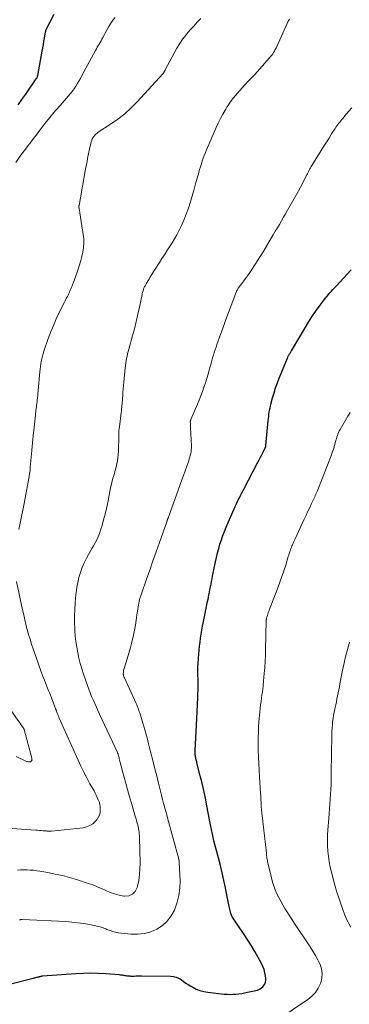
# Model space of a CAD drawing. Units: feet. Extents: x 2020000 to 2025000, y 510000 to 515008.
# Drawn here: x 2022734 to 2022814, y 510175 to 510412 of the extents above; entities that cross this region are included whole.
import ezdxf

# ---------------------------------------------------------------- set-up
doc = ezdxf.new("R2010")
doc.units = ezdxf.units.FT
doc.header["$LTSCALE"] = 100
doc.header["$MEASUREMENT"] = 0
doc.layers.add('CONTOUR INDEX', color=32, linetype='Continuous', lineweight=25)
doc.layers.add('CONTOUR INTERMEDIATE', color=40, linetype='Continuous', lineweight=15)

msp = doc.modelspace()

# ---------------------------------------------------------------- linework, layer by layer
at = {"layer": 'CONTOUR INDEX', "flags": 128}
for points, elevation in [([(2022733.87, 510391.77), (2022734.8, 510393.03), (2022735.71, 510394.31), (2022738.27, 510398), (2022738.33, 510398.1), (2022738.39, 510398.2), (2022738.44, 510398.3), (2022738.48, 510398.4), (2022738.52, 510398.51), (2022738.56, 510398.62), (2022738.59, 510398.73), (2022738.61, 510398.84), (2022739.68, 510404.73), (2022739.82, 510405.52), (2022739.97, 510406.3), (2022740.11, 510407.09), (2022740.25, 510407.88), (2022740.5, 510409.3), (2022740.51, 510409.38), (2022740.53, 510409.45), (2022740.54, 510409.53), (2022740.56, 510409.6), (2022740.57, 510409.63), (2022740.58, 510409.69), (2022740.6, 510409.75), (2022740.62, 510409.81), (2022740.65, 510409.87), (2022740.67, 510409.93), (2022740.7, 510409.99), (2022740.72, 510410.05), (2022740.75, 510410.1), (2022742.59, 510413.62)], 960), ([(2022731.49, 510179.32), (2022737.52, 510180.86), (2022737.73, 510180.92), (2022737.95, 510180.97), (2022738.17, 510181.02), (2022738.38, 510181.07), (2022738.59, 510181.12), (2022738.7, 510181.15), (2022738.82, 510181.18), (2022738.93, 510181.21), (2022739.04, 510181.23), (2022739.23, 510181.28), (2022739.34, 510181.32), (2022739.49, 510181.35), (2022739.55, 510181.36), (2022739.61, 510181.37), (2022739.67, 510181.38), (2022739.73, 510181.38), (2022747.83, 510181.99), (2022749.64, 510182.09), (2022751.46, 510182.12), (2022753.27, 510182.08), (2022755.09, 510181.97), (2022758.24, 510181.71), (2022758.48, 510181.69), (2022758.72, 510181.66), (2022758.96, 510181.62), (2022759.19, 510181.59), (2022759.43, 510181.54), (2022759.67, 510181.51), (2022759.91, 510181.48), (2022760.15, 510181.45), (2022760.71, 510181.39), (2022760.86, 510181.38), (2022761, 510181.37), (2022761.14, 510181.36), (2022761.29, 510181.35), (2022761.43, 510181.35), (2022761.58, 510181.35), (2022761.72, 510181.36), (2022761.87, 510181.36), (2022762.3, 510181.39), (2022762.66, 510181.41), (2022763.02, 510181.42), (2022763.38, 510181.42), (2022763.74, 510181.42), (2022770.67, 510181.36), (2022771.36, 510181.28), (2022772.01, 510181.13), (2022772.63, 510180.85), (2022773.21, 510180.49), (2022773.79, 510180.08), (2022774.37, 510179.67), (2022774.96, 510179.29), (2022775.56, 510178.92), (2022776.02, 510178.64), (2022776.88, 510178.21), (2022777.77, 510177.85), (2022778.69, 510177.6), (2022779.64, 510177.44), (2022783.64, 510177.02), (2022784.34, 510176.97), (2022785.04, 510176.94), (2022785.75, 510176.96), (2022786.45, 510177), (2022787.15, 510177.08), (2022787.85, 510177.17), (2022788.54, 510177.29), (2022789.24, 510177.44), (2022791.63, 510177.98), (2022792, 510178.1), (2022792.35, 510178.27), (2022792.66, 510178.49), (2022792.95, 510178.76), (2022793.14, 510178.97), (2022793.43, 510179.4), (2022793.63, 510179.86), (2022793.71, 510180.35), (2022793.7, 510180.87), (2022793.63, 510181.37), (2022793.47, 510182.15), (2022793.26, 510182.91), (2022792.97, 510183.65), (2022792.63, 510184.36), (2022791.84, 510185.83), (2022791.05, 510187.25), (2022790.22, 510188.65), (2022789.35, 510190.03), (2022788.46, 510191.4), (2022786.76, 510193.89), (2022786.52, 510194.25), (2022786.27, 510194.61), (2022786.04, 510194.97), (2022785.8, 510195.33), (2022785.58, 510195.7), (2022785.4, 510196.09), (2022785.25, 510196.49), (2022785.14, 510196.9), (2022785, 510197.52), (2022784.84, 510198.26), (2022784.69, 510198.99), (2022784.53, 510199.73), (2022784.38, 510200.46), (2022783.94, 510202.63), (2022783.55, 510204.45), (2022783.14, 510206.26), (2022782.7, 510208.07), (2022782.25, 510209.87), (2022781.16, 510214.05), (2022781.06, 510214.44), (2022780.96, 510214.82), (2022780.87, 510215.21), (2022780.78, 510215.59), (2022780.77, 510215.61), (2022780.69, 510215.99), (2022780.61, 510216.37), (2022780.53, 510216.75), (2022780.45, 510217.13), (2022780.38, 510217.51), (2022780.31, 510217.89), (2022780.24, 510218.28), (2022780.17, 510218.66), (2022779.46, 510222.48), (2022779.1, 510224.31), (2022778.72, 510226.13), (2022778.3, 510227.94), (2022777.86, 510229.74), (2022777.06, 510232.88), (2022777, 510233.11), (2022776.94, 510233.34), (2022776.88, 510233.58), (2022776.82, 510233.81), (2022776.76, 510234.04), (2022776.71, 510234.27), (2022776.67, 510234.51), (2022776.64, 510234.74), (2022776.64, 510234.79), (2022776.61, 510235.04), (2022776.6, 510235.3), (2022776.6, 510235.56), (2022776.61, 510235.82), (2022776.94, 510241.93), (2022777.02, 510243.59), (2022777.1, 510245.26), (2022777.18, 510246.93), (2022777.25, 510248.59), (2022777.35, 510251.35), (2022777.36, 510251.64), (2022777.36, 510251.93), (2022777.36, 510252.22), (2022777.35, 510252.5), (2022777.33, 510252.79), (2022777.32, 510253.08), (2022777.31, 510253.37), (2022777.3, 510253.66), (2022777.28, 510254.29), (2022777.27, 510254.9), (2022777.27, 510255.5), (2022777.29, 510256.11), (2022777.32, 510256.71), (2022777.42, 510258.09), (2022777.49, 510259.06), (2022777.58, 510260.03), (2022777.68, 510261), (2022777.79, 510261.97), (2022777.92, 510262.93), (2022778.07, 510263.89), (2022778.23, 510264.85), (2022778.41, 510265.81), (2022779.02, 510268.91), (2022779.19, 510269.77), (2022779.37, 510270.63), (2022779.54, 510271.49), (2022779.72, 510272.35), (2022779.81, 510272.78), (2022779.94, 510273.42), (2022780.07, 510274.07), (2022780.2, 510274.71), (2022780.33, 510275.36), (2022780.45, 510276), (2022780.58, 510276.65), (2022780.7, 510277.3), (2022780.83, 510277.94), (2022781.53, 510281.37), (2022781.76, 510282.45), (2022782.02, 510283.52), (2022782.31, 510284.58), (2022782.61, 510285.64), (2022782.95, 510286.68), (2022783.32, 510287.72), (2022783.72, 510288.74), (2022784.14, 510289.76), (2022786.29, 510294.71), (2022786.53, 510295.25), (2022786.78, 510295.79), (2022787.03, 510296.32), (2022787.3, 510296.85), (2022787.56, 510297.38), (2022787.83, 510297.91), (2022788.1, 510298.43), (2022788.38, 510298.96), (2022791.78, 510305.43), (2022792.09, 510306.03), (2022792.41, 510306.64), (2022792.72, 510307.25), (2022793.02, 510307.86), (2022793.61, 510309.05), (2022793.62, 510309.06), (2022793.63, 510309.08), (2022793.64, 510309.1), (2022793.64, 510309.12), (2022793.67, 510309.2), (2022793.68, 510309.23), (2022793.68, 510309.25), (2022793.69, 510309.27), (2022793.69, 510309.29), (2022793.7, 510309.39), (2022793.7, 510309.42), (2022793.71, 510309.44), (2022793.71, 510309.47), (2022793.71, 510309.49), (2022794.26, 510315.5), (2022794.31, 510316), (2022794.37, 510316.51), (2022794.43, 510317.01), (2022794.51, 510317.51), (2022794.59, 510318.01), (2022794.69, 510318.51), (2022794.8, 510319), (2022794.92, 510319.49), (2022795.31, 510320.96), (2022795.66, 510322.18), (2022796.03, 510323.38), (2022796.46, 510324.57), (2022796.91, 510325.75), (2022798.89, 510330.6), (2022798.96, 510330.74), (2022799.02, 510330.89), (2022799.09, 510331.03), (2022799.17, 510331.17), (2022799.25, 510331.3), (2022799.33, 510331.44), (2022799.41, 510331.58), (2022799.49, 510331.71), (2022799.52, 510331.75), (2022799.61, 510331.91), (2022799.7, 510332.06), (2022799.8, 510332.22), (2022799.89, 510332.37), (2022803.15, 510337.92), (2022803.96, 510339.24), (2022804.79, 510340.54), (2022805.67, 510341.81), (2022806.58, 510343.06), (2022807.78, 510344.66), (2022808.12, 510345.09), (2022808.45, 510345.52), (2022808.8, 510345.93), (2022809.16, 510346.34), (2022809.53, 510346.75), (2022809.89, 510347.15), (2022810.26, 510347.55), (2022810.62, 510347.95), (2022814.29, 510351.91)], 980)]:
    msp.add_lwpolyline(points, dxfattribs=dict(at, elevation=elevation))
at = {"layer": 'CONTOUR INTERMEDIATE', "flags": 128}
for points, elevation in [([(2022733.34, 510377.84), (2022734.31, 510379.24), (2022735.31, 510380.61), (2022739.17, 510385.68), (2022739.67, 510386.33), (2022740.18, 510386.98), (2022740.68, 510387.63), (2022741.19, 510388.28), (2022741.51, 510388.68), (2022741.86, 510389.12), (2022742.23, 510389.56), (2022742.6, 510389.99), (2022742.97, 510390.42), (2022743.35, 510390.84), (2022743.73, 510391.26), (2022744.1, 510391.69), (2022744.48, 510392.11), (2022746, 510393.83), (2022746.48, 510394.4), (2022746.94, 510394.98), (2022747.37, 510395.59), (2022747.78, 510396.21), (2022748.16, 510396.85), (2022748.54, 510397.49), (2022748.91, 510398.13), (2022749.27, 510398.79), (2022752.57, 510404.84), (2022752.78, 510405.24), (2022753, 510405.63), (2022753.22, 510406.03), (2022753.44, 510406.42), (2022753.67, 510406.82), (2022753.89, 510407.21), (2022754.1, 510407.61), (2022754.32, 510408.01), (2022755.36, 510409.92), (2022755.8, 510410.68), (2022756.26, 510411.43), (2022756.77, 510412.15), (2022757.31, 510412.85)], 964), ([(2022733.71, 510206.9), (2022734.49, 510206.97), (2022735.26, 510207), (2022736.04, 510207), (2022736.82, 510206.95), (2022737.59, 510206.89), (2022738.36, 510206.8), (2022739.13, 510206.68), (2022741.09, 510206.34), (2022742.83, 510206), (2022744.56, 510205.61), (2022746.27, 510205.15), (2022747.97, 510204.64), (2022750.8, 510203.72), (2022751.88, 510203.35), (2022752.95, 510202.94), (2022754, 510202.49), (2022755.04, 510202.01), (2022756.08, 510201.56), (2022757.15, 510201.18), (2022758.24, 510200.9), (2022759.36, 510200.68), (2022759.58, 510200.65), (2022760.63, 510200.76), (2022761.51, 510201.1), (2022762.16, 510201.8), (2022762.65, 510202.73), (2022762.72, 510203.05), (2022763, 510204.43), (2022763.21, 510205.82), (2022763.3, 510207.22), (2022763.33, 510208.63), (2022763.18, 510214.8), (2022763.16, 510215.25), (2022763.13, 510215.69), (2022763.09, 510216.13), (2022763.03, 510216.57), (2022762.95, 510217), (2022762.87, 510217.44), (2022762.76, 510217.87), (2022762.64, 510218.29), (2022762.62, 510218.37), (2022762.49, 510218.83), (2022762.35, 510219.29), (2022762.21, 510219.75), (2022762.08, 510220.21), (2022761.3, 510222.88), (2022760.79, 510224.65), (2022760.29, 510226.42), (2022759.81, 510228.19), (2022759.33, 510229.97), (2022758.54, 510232.92), (2022758.47, 510233.22), (2022758.39, 510233.52), (2022758.31, 510233.82), (2022758.24, 510234.13), (2022758.14, 510234.53), (2022758.11, 510234.63), (2022758.08, 510234.73), (2022758.05, 510234.83), (2022758.02, 510234.93), (2022757.99, 510235.02), (2022757.95, 510235.12), (2022757.91, 510235.22), (2022757.87, 510235.31), (2022753.55, 510244.62), (2022753.15, 510245.47), (2022752.76, 510246.33), (2022752.37, 510247.18), (2022751.99, 510248.03), (2022751.62, 510248.89), (2022751.26, 510249.76), (2022750.93, 510250.63), (2022750.61, 510251.51), (2022749.65, 510254.28), (2022749.24, 510255.56), (2022748.86, 510256.85), (2022748.54, 510258.16), (2022748.26, 510259.47), (2022748.03, 510260.8), (2022747.83, 510262.13), (2022747.69, 510263.46), (2022747.59, 510264.8), (2022747.57, 510265.22), (2022747.51, 510266.78), (2022747.5, 510268.33), (2022747.55, 510269.88), (2022747.64, 510271.44), (2022747.74, 510272.72), (2022747.87, 510273.96), (2022748.05, 510275.19), (2022748.28, 510276.42), (2022748.56, 510277.63), (2022748.91, 510278.83), (2022749.32, 510280), (2022749.81, 510281.14), (2022750.37, 510282.25), (2022750.85, 510283.13), (2022751.25, 510283.85), (2022751.65, 510284.57), (2022752.06, 510285.28), (2022752.47, 510286), (2022752.86, 510286.72), (2022753.22, 510287.46), (2022753.52, 510288.22), (2022753.78, 510289), (2022754.13, 510290.15), (2022754.52, 510291.52), (2022754.89, 510292.9), (2022755.21, 510294.29), (2022755.5, 510295.69), (2022756.02, 510298.4), (2022756.2, 510299.26), (2022756.39, 510300.12), (2022756.62, 510300.97), (2022756.86, 510301.81), (2022756.91, 510302.01), (2022757.13, 510302.75), (2022757.34, 510303.5), (2022757.53, 510304.25), (2022757.71, 510305.01), (2022757.86, 510305.76), (2022757.98, 510306.53), (2022758.06, 510307.3), (2022758.1, 510308.07), (2022758.17, 510311.85), (2022758.18, 510312.12), (2022758.19, 510312.39), (2022758.2, 510312.66), (2022758.21, 510312.93), (2022758.23, 510313.2), (2022758.26, 510313.47), (2022758.28, 510313.74), (2022758.32, 510314), (2022758.76, 510317.39), (2022758.82, 510317.82), (2022758.86, 510318.25), (2022758.91, 510318.68), (2022758.95, 510319.12), (2022758.98, 510319.55), (2022759.02, 510319.98), (2022759.05, 510320.41), (2022759.08, 510320.84), (2022759.12, 510321.57), (2022759.18, 510322.36), (2022759.24, 510323.15), (2022759.31, 510323.95), (2022759.38, 510324.74), (2022759.7, 510328.22), (2022759.77, 510328.8), (2022759.85, 510329.37), (2022759.94, 510329.94), (2022760.05, 510330.51), (2022760.17, 510331.07), (2022760.3, 510331.63), (2022760.45, 510332.2), (2022760.6, 510332.75), (2022761.48, 510335.93), (2022761.94, 510337.67), (2022762.39, 510339.41), (2022762.79, 510341.16), (2022763.18, 510342.92), (2022763.8, 510345.9), (2022763.86, 510346.16), (2022763.93, 510346.43), (2022764, 510346.7), (2022764.08, 510346.96), (2022764.12, 510347.1), (2022764.18, 510347.29), (2022764.25, 510347.48), (2022764.33, 510347.66), (2022764.42, 510347.84), (2022764.51, 510348.02), (2022764.6, 510348.19), (2022764.7, 510348.37), (2022764.8, 510348.54), (2022765.04, 510348.94), (2022765.26, 510349.31), (2022765.48, 510349.68), (2022765.71, 510350.05), (2022765.94, 510350.42), (2022767.97, 510353.64), (2022768.58, 510354.6), (2022769.19, 510355.55), (2022769.81, 510356.49), (2022770.43, 510357.43), (2022771.04, 510358.38), (2022771.62, 510359.35), (2022772.16, 510360.34), (2022772.67, 510361.34), (2022773.22, 510362.46), (2022773.87, 510363.89), (2022774.47, 510365.34), (2022774.99, 510366.82), (2022775.47, 510368.31), (2022775.56, 510368.61), (2022775.95, 510369.98), (2022776.34, 510371.34), (2022776.72, 510372.7), (2022777.11, 510374.07), (2022777.48, 510375.4), (2022777.69, 510376.1), (2022777.9, 510376.79), (2022778.11, 510377.48), (2022778.34, 510378.18), (2022778.58, 510378.86), (2022778.83, 510379.54), (2022779.09, 510380.22), (2022779.37, 510380.89), (2022781.19, 510385.17), (2022781.69, 510386.27), (2022782.2, 510387.35), (2022782.76, 510388.43), (2022783.33, 510389.48), (2022784.04, 510390.73), (2022784.29, 510391.15), (2022784.55, 510391.57), (2022784.81, 510391.98), (2022785.08, 510392.38), (2022785.37, 510392.78), (2022785.66, 510393.16), (2022785.97, 510393.54), (2022786.29, 510393.91), (2022788.61, 510396.53), (2022788.91, 510396.86), (2022789.2, 510397.18), (2022789.5, 510397.5), (2022789.8, 510397.82), (2022790.1, 510398.14), (2022790.4, 510398.46), (2022790.69, 510398.78), (2022790.99, 510399.1), (2022794.58, 510403.12), (2022794.84, 510403.42), (2022795.09, 510403.73), (2022795.33, 510404.06), (2022795.55, 510404.39), (2022795.76, 510404.73), (2022795.96, 510405.08), (2022796.14, 510405.44), (2022796.32, 510405.8), (2022798.84, 510411.36), (2022799.11, 510411.91), (2022799.41, 510412.46)], 972), ([(2022734.07, 510289.16), (2022734.4, 510290.74), (2022734.73, 510292.32), (2022735.04, 510293.9), (2022735.34, 510295.48), (2022736.4, 510301.11), (2022736.54, 510301.89), (2022736.66, 510302.68), (2022736.75, 510303.47), (2022736.82, 510304.27), (2022736.89, 510305.06), (2022736.95, 510305.86), (2022737.02, 510306.65), (2022737.09, 510307.44), (2022737.42, 510311), (2022737.45, 510311.28), (2022737.48, 510311.56), (2022737.51, 510311.83), (2022737.54, 510312.11), (2022737.57, 510312.38), (2022737.61, 510312.66), (2022737.64, 510312.94), (2022737.67, 510313.21), (2022738.05, 510316.82), (2022738.1, 510317.22), (2022738.14, 510317.62), (2022738.19, 510318.02), (2022738.24, 510318.41), (2022738.3, 510318.81), (2022738.35, 510319.21), (2022738.39, 510319.61), (2022738.44, 510320.01), (2022738.48, 510320.39), (2022738.55, 510320.99), (2022738.61, 510321.58), (2022738.67, 510322.17), (2022738.72, 510322.76), (2022739.11, 510327.29), (2022739.17, 510327.92), (2022739.25, 510328.55), (2022739.34, 510329.18), (2022739.45, 510329.81), (2022739.58, 510330.43), (2022739.73, 510331.05), (2022739.91, 510331.66), (2022740.11, 510332.26), (2022741.16, 510335.28), (2022741.75, 510336.89), (2022742.38, 510338.48), (2022743.08, 510340.05), (2022743.81, 510341.6), (2022745.07, 510344.12), (2022745.21, 510344.39), (2022745.35, 510344.67), (2022745.5, 510344.94), (2022745.64, 510345.22), (2022745.79, 510345.49), (2022745.93, 510345.76), (2022746.06, 510346.05), (2022746.19, 510346.33), (2022746.47, 510347), (2022746.73, 510347.63), (2022746.98, 510348.25), (2022747.22, 510348.88), (2022747.45, 510349.52), (2022748.35, 510352.05), (2022748.68, 510353.08), (2022748.99, 510354.11), (2022749.26, 510355.15), (2022749.5, 510356.2), (2022749.66, 510357.25), (2022749.74, 510358.31), (2022749.71, 510359.37), (2022749.6, 510360.43), (2022748.77, 510365.68), (2022748.74, 510365.89), (2022748.7, 510366.09), (2022748.67, 510366.3), (2022748.63, 510366.51), (2022748.58, 510366.76), (2022748.57, 510366.84), (2022748.56, 510366.92), (2022748.56, 510367.01), (2022748.56, 510367.09), (2022748.56, 510367.17), (2022748.56, 510367.26), (2022748.57, 510367.34), (2022748.59, 510367.42), (2022750.08, 510375.82), (2022750.22, 510376.57), (2022750.36, 510377.31), (2022750.51, 510378.06), (2022750.66, 510378.81), (2022750.82, 510379.55), (2022750.98, 510380.3), (2022751.14, 510381.04), (2022751.31, 510381.78), (2022751.54, 510382.8), (2022751.64, 510383.15), (2022751.78, 510383.49), (2022751.95, 510383.81), (2022752.15, 510384.11), (2022752.39, 510384.39), (2022752.65, 510384.66), (2022752.93, 510384.89), (2022753.23, 510385.11), (2022756.2, 510387.04), (2022757.94, 510388.27), (2022759.62, 510389.58), (2022761.19, 510391.02), (2022762.69, 510392.54), (2022768.81, 510399.24), (2022768.88, 510399.31), (2022768.94, 510399.39), (2022768.99, 510399.46), (2022769.04, 510399.54), (2022769.09, 510399.63), (2022769.14, 510399.71), (2022769.19, 510399.79), (2022769.23, 510399.88), (2022769.26, 510399.93), (2022769.31, 510400.04), (2022769.37, 510400.15), (2022769.42, 510400.26), (2022769.48, 510400.37), (2022771.51, 510404.22), (2022772.18, 510405.4), (2022772.89, 510406.54), (2022773.67, 510407.64), (2022774.49, 510408.71), (2022774.63, 510408.89), (2022775.44, 510409.83), (2022776.26, 510410.76), (2022777.11, 510411.67), (2022777.98, 510412.55)], 968), ([(2022734.25, 510194.92), (2022734.3, 510194.93), (2022734.35, 510194.95), (2022734.4, 510194.96), (2022734.45, 510194.97), (2022734.51, 510194.98), (2022734.59, 510194.99), (2022734.68, 510195), (2022734.76, 510195.01), (2022734.85, 510195.01), (2022745.38, 510194.5), (2022746.81, 510194.4), (2022748.24, 510194.25), (2022749.66, 510194.04), (2022751.08, 510193.78), (2022753.4, 510193.3), (2022753.65, 510193.24), (2022753.9, 510193.17), (2022754.14, 510193.1), (2022754.38, 510193.01), (2022754.61, 510192.92), (2022754.85, 510192.83), (2022755.09, 510192.74), (2022755.33, 510192.64), (2022756.12, 510192.33), (2022756.76, 510192.11), (2022757.4, 510191.93), (2022758.06, 510191.8), (2022758.73, 510191.7), (2022761.17, 510191.45), (2022762.79, 510191.44), (2022764.37, 510191.61), (2022765.89, 510192.06), (2022767.38, 510192.69), (2022768.71, 510193.59), (2022769.88, 510194.64), (2022770.82, 510195.9), (2022771.6, 510197.3), (2022771.69, 510197.52), (2022772.27, 510199.17), (2022772.7, 510200.85), (2022772.91, 510202.57), (2022772.96, 510204.32), (2022772.79, 510208.75), (2022772.78, 510208.83), (2022772.78, 510208.91), (2022772.77, 510208.99), (2022772.76, 510209.07), (2022772.76, 510209.09), (2022772.75, 510209.16), (2022772.74, 510209.23), (2022772.73, 510209.29), (2022772.72, 510209.36), (2022772.7, 510209.43), (2022772.69, 510209.49), (2022772.67, 510209.56), (2022772.65, 510209.62), (2022769.95, 510219.56), (2022769.74, 510220.33), (2022769.53, 510221.1), (2022769.33, 510221.87), (2022769.12, 510222.64), (2022769.01, 510223.05), (2022768.75, 510224.03), (2022768.5, 510225.01), (2022768.25, 510225.99), (2022768.01, 510226.97), (2022767.78, 510227.91), (2022767.52, 510228.96), (2022767.26, 510230.01), (2022766.99, 510231.06), (2022766.73, 510232.1), (2022765.55, 510236.76), (2022765.37, 510237.47), (2022765.18, 510238.18), (2022765, 510238.89), (2022764.81, 510239.6), (2022764.62, 510240.31), (2022764.42, 510241.02), (2022764.21, 510241.72), (2022764, 510242.42), (2022763.23, 510244.96), (2022763.14, 510245.24), (2022763.05, 510245.51), (2022762.95, 510245.79), (2022762.84, 510246.06), (2022762.73, 510246.34), (2022762.62, 510246.61), (2022762.5, 510246.88), (2022762.38, 510247.15), (2022759.52, 510253.36), (2022759.47, 510253.48), (2022759.42, 510253.6), (2022759.38, 510253.72), (2022759.34, 510253.84), (2022759.31, 510253.96), (2022759.28, 510254.08), (2022759.27, 510254.21), (2022759.27, 510254.33), (2022759.28, 510254.61), (2022759.31, 510254.87), (2022759.34, 510255.14), (2022759.4, 510255.39), (2022759.47, 510255.65), (2022760.23, 510257.99), (2022760.64, 510259.32), (2022761.02, 510260.66), (2022761.35, 510262.01), (2022761.66, 510263.37), (2022761.73, 510263.69), (2022761.96, 510264.9), (2022762.18, 510266.1), (2022762.38, 510267.31), (2022762.55, 510268.52), (2022762.76, 510270.03), (2022762.83, 510270.49), (2022762.9, 510270.95), (2022763, 510271.4), (2022763.1, 510271.86), (2022763.22, 510272.3), (2022763.34, 510272.75), (2022763.48, 510273.19), (2022763.63, 510273.63), (2022764.87, 510277.19), (2022765.65, 510279.4), (2022766.43, 510281.61), (2022767.2, 510283.83), (2022767.98, 510286.04), (2022769.75, 510291.06), (2022769.77, 510291.12), (2022769.79, 510291.18), (2022769.81, 510291.24), (2022769.83, 510291.3), (2022769.85, 510291.35), (2022769.88, 510291.41), (2022769.9, 510291.47), (2022769.92, 510291.53), (2022769.95, 510291.59), (2022769.98, 510291.69), (2022770.02, 510291.78), (2022770.05, 510291.87), (2022770.09, 510291.96), (2022773.03, 510300.06), (2022773.43, 510301.15), (2022773.82, 510302.25), (2022774.21, 510303.35), (2022774.6, 510304.46), (2022775.07, 510305.78), (2022775.21, 510306.22), (2022775.34, 510306.67), (2022775.45, 510307.12), (2022775.55, 510307.57), (2022775.63, 510308.03), (2022775.68, 510308.49), (2022775.7, 510308.95), (2022775.7, 510309.41), (2022775.51, 510313.77), (2022775.5, 510314.03), (2022775.49, 510314.28), (2022775.48, 510314.53), (2022775.47, 510314.79), (2022775.45, 510315.14), (2022775.45, 510315.22), (2022775.45, 510315.3), (2022775.46, 510315.37), (2022775.48, 510315.45), (2022775.49, 510315.53), (2022775.52, 510315.6), (2022775.54, 510315.68), (2022775.57, 510315.75), (2022777.17, 510319.43), (2022777.59, 510320.44), (2022778, 510321.46), (2022778.38, 510322.49), (2022778.75, 510323.53), (2022779.09, 510324.57), (2022779.42, 510325.62), (2022779.73, 510326.67), (2022780.03, 510327.73), (2022780.3, 510328.72), (2022780.48, 510329.37), (2022780.66, 510330.01), (2022780.84, 510330.66), (2022781.03, 510331.3), (2022781.23, 510331.94), (2022781.43, 510332.57), (2022781.65, 510333.21), (2022781.86, 510333.84), (2022782.8, 510336.49), (2022783.42, 510338.19), (2022784.03, 510339.9), (2022784.67, 510341.6), (2022785.3, 510343.3), (2022786.44, 510346.29), (2022786.52, 510346.49), (2022786.61, 510346.69), (2022786.7, 510346.88), (2022786.8, 510347.06), (2022786.91, 510347.25), (2022787.02, 510347.43), (2022787.15, 510347.6), (2022787.27, 510347.77), (2022787.92, 510348.61), (2022788.37, 510349.21), (2022788.81, 510349.8), (2022789.24, 510350.41), (2022789.66, 510351.02), (2022790.32, 510351.99), (2022791.06, 510353.1), (2022791.78, 510354.22), (2022792.49, 510355.35), (2022793.18, 510356.48), (2022794.97, 510359.51), (2022795.47, 510360.35), (2022795.96, 510361.2), (2022796.46, 510362.04), (2022796.96, 510362.88), (2022797.45, 510363.73), (2022797.94, 510364.58), (2022798.43, 510365.42), (2022798.92, 510366.27), (2022801.07, 510370.06), (2022801.56, 510370.94), (2022802.04, 510371.82), (2022802.51, 510372.71), (2022802.96, 510373.61), (2022803.57, 510374.82), (2022803.72, 510375.11), (2022803.87, 510375.4), (2022804.02, 510375.69), (2022804.17, 510375.98), (2022804.33, 510376.26), (2022804.49, 510376.55), (2022804.66, 510376.83), (2022804.82, 510377.11), (2022807.07, 510380.74), (2022807.69, 510381.73), (2022808.31, 510382.72), (2022808.93, 510383.71), (2022809.56, 510384.7), (2022810.4, 510386.02), (2022810.61, 510386.34), (2022810.83, 510386.66), (2022811.05, 510386.97), (2022811.28, 510387.28), (2022811.51, 510387.58), (2022811.75, 510387.88), (2022811.99, 510388.17), (2022812.23, 510388.47), (2022813.08, 510389.45), (2022813.74, 510390.24), (2022814.41, 510391.02)], 976), ([(2022796.45, 510170.73), (2022803.79, 510175.68), (2022804.77, 510176.48), (2022805.63, 510177.38), (2022806.3, 510178.42), (2022806.86, 510179.55), (2022806.92, 510179.7), (2022807.19, 510180.83), (2022807.29, 510181.96), (2022807.12, 510183.07), (2022806.77, 510184.18), (2022806.24, 510185.27), (2022805.67, 510186.34), (2022805.05, 510187.38), (2022804.4, 510188.4), (2022803.74, 510189.36), (2022802.74, 510190.84), (2022801.74, 510192.34), (2022800.76, 510193.84), (2022799.79, 510195.35), (2022798.3, 510197.69), (2022797.78, 510198.55), (2022797.27, 510199.43), (2022796.8, 510200.33), (2022796.36, 510201.24), (2022795.96, 510202.17), (2022795.6, 510203.11), (2022795.3, 510204.07), (2022795.03, 510205.05), (2022794.18, 510208.66), (2022794.11, 510208.96), (2022794.05, 510209.26), (2022794, 510209.56), (2022793.95, 510209.86), (2022793.91, 510210.16), (2022793.87, 510210.47), (2022793.84, 510210.77), (2022793.8, 510211.07), (2022792.64, 510221.47), (2022792.61, 510221.76), (2022792.59, 510222.04), (2022792.57, 510222.33), (2022792.55, 510222.61), (2022792.54, 510222.9), (2022792.53, 510223.18), (2022792.52, 510223.47), (2022792.51, 510223.76), (2022792.5, 510223.93), (2022792.49, 510224.3), (2022792.48, 510224.67), (2022792.46, 510225.05), (2022792.43, 510225.42), (2022792.15, 510229.49), (2022792.05, 510231.07), (2022791.96, 510232.65), (2022791.9, 510234.23), (2022791.86, 510235.81), (2022791.84, 510236.29), (2022791.83, 510237.64), (2022791.84, 510238.98), (2022791.88, 510240.32), (2022791.94, 510241.66), (2022792, 510242.69), (2022792.05, 510243.52), (2022792.12, 510244.35), (2022792.21, 510245.17), (2022792.3, 510245.99), (2022792.41, 510246.82), (2022792.52, 510247.64), (2022792.63, 510248.46), (2022792.75, 510249.28), (2022792.79, 510249.6), (2022792.92, 510250.58), (2022793.04, 510251.56), (2022793.14, 510252.55), (2022793.23, 510253.54), (2022793.31, 510254.45), (2022793.41, 510255.89), (2022793.5, 510257.34), (2022793.56, 510258.78), (2022793.61, 510260.23), (2022793.77, 510267.15), (2022793.78, 510267.26), (2022793.79, 510267.37), (2022793.8, 510267.48), (2022793.81, 510267.59), (2022793.83, 510267.69), (2022793.86, 510267.8), (2022793.88, 510267.9), (2022793.92, 510268.01), (2022794.06, 510268.43), (2022794.17, 510268.75), (2022794.28, 510269.06), (2022794.4, 510269.38), (2022794.51, 510269.69), (2022796.58, 510275.08), (2022797.08, 510276.45), (2022797.57, 510277.83), (2022798.04, 510279.22), (2022798.48, 510280.61), (2022799.11, 510282.65), (2022799.23, 510283.02), (2022799.34, 510283.4), (2022799.47, 510283.78), (2022799.59, 510284.15), (2022799.62, 510284.25), (2022799.73, 510284.57), (2022799.85, 510284.89), (2022799.97, 510285.21), (2022800.1, 510285.53), (2022800.24, 510285.84), (2022800.37, 510286.15), (2022800.51, 510286.46), (2022800.66, 510286.77), (2022802.94, 510291.68), (2022803.39, 510292.63), (2022803.83, 510293.59), (2022804.28, 510294.54), (2022804.73, 510295.49), (2022805.47, 510297.07), (2022805.55, 510297.24), (2022805.62, 510297.4), (2022805.7, 510297.57), (2022805.77, 510297.73), (2022805.84, 510297.9), (2022805.91, 510298.06), (2022805.98, 510298.23), (2022806.05, 510298.4), (2022809.12, 510306.15), (2022809.43, 510306.96), (2022809.72, 510307.78), (2022809.99, 510308.61), (2022810.24, 510309.44), (2022810.5, 510310.35), (2022810.61, 510310.73), (2022810.73, 510311.12), (2022810.84, 510311.5), (2022810.96, 510311.88), (2022811.09, 510312.25), (2022811.24, 510312.62), (2022811.41, 510312.98), (2022811.6, 510313.33), (2022813.49, 510316.55), (2022813.78, 510317.01), (2022814.07, 510317.47)], 984), ([(2022732.47, 510217.02), (2022738.12, 510216.6), (2022738.57, 510216.56), (2022739.03, 510216.52), (2022739.48, 510216.49), (2022739.94, 510216.45), (2022740.5, 510216.4), (2022740.68, 510216.39), (2022740.85, 510216.38), (2022741.03, 510216.36), (2022741.2, 510216.35), (2022741.38, 510216.35), (2022741.55, 510216.35), (2022741.73, 510216.36), (2022741.9, 510216.37), (2022749.57, 510217.19), (2022750.42, 510217.38), (2022751.21, 510217.68), (2022751.92, 510218.15), (2022752.57, 510218.74), (2022752.85, 510219.06), (2022753.23, 510219.61), (2022753.52, 510220.18), (2022753.67, 510220.81), (2022753.72, 510221.48), (2022753.72, 510221.68), (2022753.67, 510222.26), (2022753.58, 510222.83), (2022753.43, 510223.39), (2022753.23, 510223.94), (2022753, 510224.48), (2022752.75, 510225.01), (2022752.48, 510225.54), (2022752.21, 510226.06), (2022751.23, 510227.8), (2022750.48, 510229.19), (2022749.75, 510230.6), (2022749.05, 510232.03), (2022748.39, 510233.47), (2022743.82, 510243.63), (2022743.69, 510243.94), (2022743.56, 510244.24), (2022743.44, 510244.55), (2022743.32, 510244.86), (2022743.15, 510245.33), (2022743.12, 510245.41), (2022743.09, 510245.49), (2022743.06, 510245.56), (2022743.03, 510245.64), (2022743, 510245.72), (2022742.97, 510245.8), (2022742.94, 510245.88), (2022742.91, 510245.96), (2022741.5, 510249.56), (2022741.24, 510250.21), (2022740.98, 510250.87), (2022740.72, 510251.53), (2022740.47, 510252.19), (2022740.21, 510252.85), (2022739.96, 510253.51), (2022739.72, 510254.17), (2022739.48, 510254.84), (2022737.53, 510260.38), (2022737.14, 510261.54), (2022736.76, 510262.7), (2022736.42, 510263.87), (2022736.09, 510265.04), (2022735.78, 510266.22), (2022735.49, 510267.41), (2022735.22, 510268.6), (2022734.96, 510269.79), (2022733.51, 510276.61)], 968), ([(2022814.18, 510193.19), (2022813.81, 510193.86), (2022813.53, 510194.41), (2022813.26, 510194.96), (2022813.01, 510195.52), (2022812.78, 510196.09), (2022812.17, 510197.69), (2022811.67, 510199.07), (2022811.2, 510200.46), (2022810.77, 510201.87), (2022810.37, 510203.28), (2022809.55, 510206.41), (2022809.25, 510207.67), (2022808.99, 510208.94), (2022808.8, 510210.22), (2022808.65, 510211.51), (2022808.57, 510212.8), (2022808.53, 510214.1), (2022808.56, 510215.39), (2022808.63, 510216.69), (2022808.86, 510219.44), (2022808.96, 510220.6), (2022809.05, 510221.76), (2022809.14, 510222.93), (2022809.23, 510224.09), (2022809.31, 510225.26), (2022809.37, 510226.42), (2022809.42, 510227.59), (2022809.44, 510228.76), (2022809.45, 510229.25), (2022809.47, 510230.66), (2022809.49, 510232.08), (2022809.51, 510233.49), (2022809.54, 510234.9), (2022809.61, 510239.69), (2022809.64, 510240.47), (2022809.68, 510241.24), (2022809.74, 510242.02), (2022809.81, 510242.79), (2022809.91, 510243.56), (2022810.03, 510244.33), (2022810.16, 510245.09), (2022810.32, 510245.85), (2022810.54, 510246.84), (2022810.7, 510247.57), (2022810.85, 510248.3), (2022811, 510249.03), (2022811.15, 510249.76), (2022811.29, 510250.5), (2022811.43, 510251.23), (2022811.57, 510251.96), (2022811.71, 510252.7), (2022812.11, 510254.84), (2022812.49, 510256.63), (2022812.9, 510258.42), (2022813.38, 510260.19), (2022813.9, 510261.95)], 988), ([(2022733.43, 510234.36), (2022735.9, 510233.21), (2022736.05, 510233.16), (2022736.2, 510233.11), (2022736.36, 510233.09), (2022736.52, 510233.08), (2022736.6, 510233.08), (2022736.72, 510233.09), (2022736.83, 510233.12), (2022736.93, 510233.17), (2022737.03, 510233.23), (2022737.07, 510233.25), (2022737.13, 510233.32), (2022737.19, 510233.39), (2022737.21, 510233.47), (2022737.23, 510233.56), (2022737.23, 510233.58), (2022737.22, 510233.69), (2022737.21, 510233.8), (2022737.19, 510233.9), (2022737.17, 510234.01), (2022735.31, 510240.86), (2022735.29, 510240.94), (2022735.26, 510241.02), (2022735.22, 510241.1), (2022735.19, 510241.18), (2022735.15, 510241.26), (2022735.11, 510241.33), (2022735.06, 510241.41), (2022735.01, 510241.48), (2022732.31, 510245.35)], 964)]:
    msp.add_lwpolyline(points, dxfattribs=dict(at, elevation=elevation))

doc.saveas('drawing.dxf')
